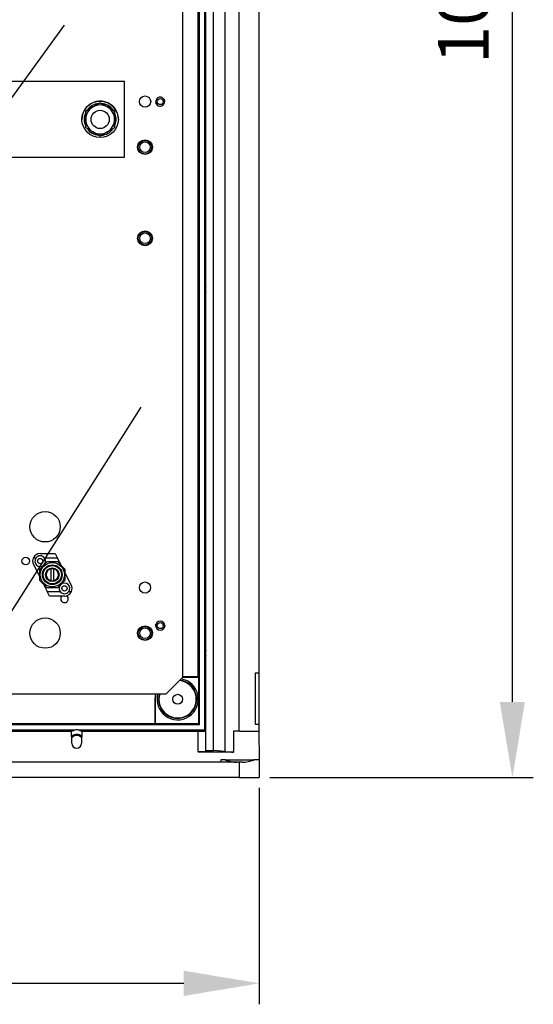
# Model space of a CAD drawing. Units: inches. Extents: x 7 to 150, y 7 to 129.
# Drawn here: x 60 to 91, y 7 to 65 of the extents above; entities that cross this region are included whole.
import ezdxf

# ---------------------------------------------------------------- set-up
doc = ezdxf.new("R2010")
doc.units = ezdxf.units.IN
doc.header["$MEASUREMENT"] = 0
doc.styles.add('ROMANS', font='arial.ttf')
doc.dimstyles.new('ISO-25', dxfattribs={"dimtxt": 4.5, "dimasz": 5, "dimexe": 1.25, "dimexo": 0.625, "dimtad": 1, "dimdec": 0, "dimlfac": 4, "dimtxsty": 'ROMANS', "dimcen": 2.5, "dimclrt": 256, "dimadec": 0, "dimazin": 0, "dimtfac": 1, "dimtdec": 0, "dimtmove": 0, "dimatfit": 3, "dimfxl": 1, "dimarcsym": 0})

# ---------------------------------------------------------------- blocks, each defined once
blk = doc.blocks.new('*D14')
at = {"color": 0, "lineweight": -2}
for p, q in [((74.807, 114.256), (91.034, 114.256)), ((89.784, 24.663), (89.784, 109.756)), ((75.328, 20.163), (91.034, 20.163))]:
    blk.add_line(p, q, dxfattribs=at)
at = {"color": 0}
for points in [[(89.034, 109.756), (90.534, 109.756), (89.784, 114.256)], [(89.034, 24.663), (90.534, 24.663), (89.784, 20.163)]]:
    blk.add_solid(points, dxfattribs=at)
at = {"layer": 'DEFPOINTS', "color": 0}
for p in [(74.182, 114.256), (89.784, 114.256), (74.703, 20.163)]:
    blk.add_point(p, dxfattribs=at)
at = {"insert": (87.252, 67.209), "char_height": 3, "attachment_point": 5, "rotation": 90, "style": 'ROMANS'}
blk.add_mtext('1040', dxfattribs=at)
blk = doc.blocks.new('*D15')
at = {"color": 0, "lineweight": -2}
for p, q in [((6.799, 19.6), (6.799, 6.649)), ((74.703, 19.538), (74.703, 6.649)), ((11.299, 7.899), (70.203, 7.899))]:
    blk.add_line(p, q, dxfattribs=at)
at = {"color": 0}
for points in [[(11.299, 8.649), (11.299, 7.149), (6.799, 7.899)], [(70.203, 8.649), (70.203, 7.149), (74.703, 7.899)]]:
    blk.add_solid(points, dxfattribs=at)
at = {"layer": 'DEFPOINTS', "color": 0}
for p in [(6.799, 20.225), (74.703, 20.163), (74.703, 7.899)]:
    blk.add_point(p, dxfattribs=at)
at = {"insert": (40.92, 10.431), "char_height": 3, "attachment_point": 5, "style": 'ROMANS'}
blk.add_mtext('750', dxfattribs=at)
blk = doc.blocks.new('bloc 1')
at = {"color": 7, "linetype": 'Continuous'}
for p, q in [((71.513, 21.764), (71.513, 109.94)), ((71.965, 21.764), (71.965, 109.94)), ((72.68, 21.701), (72.68, 110.004)), ((71.449, 22.985), (71.449, 108.719)), ((73.506, 22.922), (73.506, 108.782)), ((71.133, 23.302), (71.133, 108.402)), ((71.049, 105.536), (71.049, 26.168)), ((74.679, 105.326), (74.679, 26.378)), ((71.505, 54.763), (71.513, 54.771)), ((71.513, 54.763), (71.505, 54.763)), ((71.505, 54.322), (71.505, 54.763)), ((71.513, 54.322), (71.505, 54.322)), ((71.505, 54.322), (71.513, 54.314)), ((71.465, 50.2), (71.513, 50.319)), ((71.465, 48.391), (71.465, 50.2)), ((71.465, 50.2), (71.513, 50.2)), ((71.513, 48.391), (71.465, 48.391)), ((71.465, 48.391), (71.513, 48.271)), ((71.505, 43.454), (71.513, 43.462)), ((71.505, 43.013), (71.505, 43.454)), ((71.513, 43.454), (71.505, 43.454)), ((71.513, 43.013), (71.505, 43.013)), ((71.505, 43.013), (71.513, 43.005)), ((71.505, 32.145), (71.513, 32.153)), ((71.513, 32.145), (71.505, 32.145)), ((71.505, 31.704), (71.505, 32.145)), ((71.505, 31.704), (71.513, 31.704)), ((71.513, 31.696), (71.505, 31.704)), ((71.465, 28.486), (71.513, 28.605)), ((71.465, 26.677), (71.465, 28.486)), ((71.465, 28.486), (71.513, 28.486)), ((71.513, 26.677), (71.465, 26.677)), ((71.465, 26.677), (71.513, 26.558)), ((70.155, 26.168), (71.049, 26.168)), ((70.155, 26.143), (71.074, 26.143)), ((71.074, 26.143), (71.049, 26.168)), ((71.074, 26.143), (71.074, 23.36)), ((74.453, 26.378), (74.453, 23.329)), ((74.679, 26.378), (74.453, 26.378)), ((74.679, 26.378), (74.679, 23.329)), ((68.493, 23.386), (68.493, 24.822)), ((68.518, 24.822), (68.493, 24.822)), ((68.518, 23.36), (68.518, 24.822)), ((71.133, 23.302), (10.37, 23.302)), ((13.01, 23.386), (68.493, 23.386)), ((63.721, 22.985), (48.543, 22.985)), ((48.742, 22.922), (63.522, 22.922)), ((62.799, 22.922), (62.918, 22.969)), ((62.918, 22.922), (62.918, 22.969)), ((62.918, 22.969), (63.644, 22.969)), ((63.516, 22.922), (63.644, 22.969)), ((63.528, 22.196), (63.522, 22.922)), ((71.449, 22.985), (63.924, 22.985)), ((64.001, 22.969), (64.129, 22.922)), ((64.001, 22.969), (64.727, 22.969)), ((64.123, 22.922), (64.116, 22.196)), ((64.123, 22.922), (71.06, 22.922)), ((64.727, 22.969), (64.727, 22.922)), ((64.846, 22.922), (64.727, 22.969)), ((68.518, 23.36), (68.493, 23.386)), ((71.074, 23.36), (68.518, 23.36)), ((71.06, 21.694), (71.06, 22.922)), ((71.06, 22.922), (71.513, 22.922)), ((71.074, 23.36), (71.133, 23.302)), ((71.449, 22.985), (71.513, 22.922)), ((73.164, 22.922), (73.164, 21.674)), ((73.506, 22.922), (73.164, 22.922)), ((73.524, 22.922), (73.506, 22.922)), ((73.524, 22.922), (74.679, 22.922)), ((74.453, 23.329), (74.679, 23.329)), ((74.679, 23.329), (74.679, 22.922)), ((74.679, 22.922), (74.694, 21.203)), ((71.513, 21.764), (71.965, 21.764)), ((71.513, 21.701), (71.513, 21.764)), ((72.68, 21.701), (71.965, 21.764)), ((71.513, 21.701), (71.06, 21.694)), ((71.06, 21.694), (71.06, 21.674)), ((73.164, 21.674), (71.06, 21.674)), ((72.402, 21.203), (72.401, 21.067)), ((72.699, 21.203), (72.402, 21.203)), ((72.699, 21.203), (74.372, 21.203)), ((74.694, 21.203), (74.372, 21.203)), ((74.694, 21.203), (74.703, 20.163)), ((73.503, 21.067), (7.999, 21.067)), ((73.699, 21.067), (73.503, 21.067)), ((73.503, 21.067), (73.503, 20.163)), ((73.503, 20.163), (7.999, 20.163)), ((73.503, 20.163), (74.703, 20.163))]:
    blk.add_line(p, q, dxfattribs=at)
for p, q in [((70.155, 26.134), (70.155, 105.571)), ((63.071, 64.986), (55.31, 54.299)), ((44.283, 61.641), (66.667, 61.641)), ((66.667, 57.555), (66.667, 61.641)), ((66.667, 57.121), (66.667, 61.174)), ((66.667, 61.174), (66.667, 61.174)), ((64.79, 60.108), (64.36, 59.86)), ((64.36, 59.86), (64.79, 60.108)), ((64.36, 59.86), (64.36, 59.86)), ((65.219, 60.357), (64.79, 60.108)), ((64.79, 60.108), (65.219, 60.356)), ((65.649, 60.108), (65.219, 60.357)), ((65.219, 60.357), (65.219, 60.356)), ((65.219, 60.356), (65.649, 60.108)), ((66.079, 59.86), (65.649, 60.108)), ((65.649, 60.108), (66.079, 59.86)), ((66.079, 59.86), (66.079, 59.86)), ((64.134, 59.364), (64.134, 59.364)), ((64.27, 59.364), (64.27, 59.364)), ((64.677, 59.363), (64.677, 59.363)), ((65.762, 59.363), (65.762, 59.364)), ((66.118, 59.672), (66.079, 59.751)), ((66.118, 59.672), (66.079, 59.751)), ((66.079, 59.658), (66.118, 59.672)), ((66.118, 59.672), (66.118, 59.672)), ((66.118, 59.672), (66.118, 59.672)), ((66.169, 59.364), (66.169, 59.364)), ((66.305, 59.364), (66.305, 59.365)), ((64.79, 58.619), (64.36, 58.867)), ((66.079, 58.867), (65.649, 58.619)), ((66.079, 58.868), (66.079, 58.867)), ((65.22, 58.371), (64.79, 58.619)), ((65.649, 58.619), (65.22, 58.371)), ((66.667, 57.555), (66.667, 57.555)), ((44.283, 57.121), (66.667, 57.121)), ((67.641, 42.232), (58.242, 27.408)), ((61.646, 33.505), (62.533, 33.505)), ((62.533, 33.505), (62.672, 33.234)), ((61.387, 33.234), (61.232, 33.234)), ((62.052, 33.008), (61.601, 32.557)), ((62.672, 33.234), (61.906, 33.234)), ((62.689, 33.008), (62.052, 33.008)), ((62.894, 32.802), (62.672, 33.234)), ((63.139, 32.557), (62.689, 33.008)), ((61.244, 32.846), (61.601, 32.152)), ((61.601, 32.557), (61.601, 31.92)), ((62.302, 31.883), (62.302, 32.594)), ((62.438, 32.594), (62.438, 31.883)), ((63.139, 31.92), (63.139, 32.557)), ((63.496, 31.631), (63.139, 32.326)), ((61.601, 31.92), (62.052, 31.47)), ((61.846, 31.675), (62.068, 31.243)), ((62.689, 31.47), (63.139, 31.92)), ((62.052, 31.47), (62.689, 31.47)), ((62.208, 30.972), (62.068, 31.243)), ((62.068, 31.243), (62.834, 31.243)), ((63.354, 31.243), (63.509, 31.243)), ((63.094, 30.972), (62.208, 30.972)), ((69.16, 25.139), (70.155, 26.134)), ((12.342, 25.139), (69.16, 25.139))]:
    blk.add_line(p, q)
for points in [[(69.023, 60.576), (69.03, 60.565), (69.043, 60.541), (69.053, 60.519), (69.058, 60.502), (69.06, 60.495), (69.06, 60.495)], [(64.36, 59.363), (64.36, 59.84), (64.36, 59.86)], [(66.079, 59.364), (66.079, 59.84), (66.079, 59.86)], [(66.079, 59.86), (66.079, 59.84), (66.079, 59.364)], [(68.574, 60.272), (68.566, 60.283), (68.553, 60.307), (68.544, 60.329), (68.539, 60.345), (68.536, 60.353), (68.537, 60.352)], [(64.36, 59.761), (64.287, 59.547), (64.276, 59.364)], [(64.36, 58.867), (64.36, 58.98), (64.36, 59.363)], [(66.079, 58.868), (66.079, 58.981), (66.079, 59.364)], [(66.079, 59.364), (66.079, 58.98), (66.079, 58.867)], [(66.163, 59.365), (66.167, 59.433), (66.118, 59.672)], [(68.527, 29.212), (68.527, 29.225), (68.53, 29.252), (68.535, 29.276), (68.54, 29.293), (68.542, 29.3), (68.542, 29.3)], [(69.069, 29.212), (69.069, 29.195), (69.066, 29.167), (69.062, 29.144), (69.057, 29.127), (69.054, 29.12), (69.055, 29.12)]]:
    blk.add_lwpolyline(points)
for points in [[(68.493, 24.822), (68.509, 25.033), (68.53, 25.139)], [(68.518, 24.822), (68.534, 25.029), (68.556, 25.139)], [(63.683, 21.939), (63.711, 21.93), (63.822, 21.913)], [(63.822, 21.913), (63.934, 21.93), (63.961, 21.939)]]:
    blk.add_lwpolyline(points, dxfattribs=at)
for centre, radius in [((65.219, 59.364), 1.086), ((67.894, 60.424), 0.339), ((68.798, 60.424), 0.181), ((65.219, 59.363), 0.543), ((67.894, 57.709), 0.439), ((67.894, 57.709), 0.407), ((67.894, 57.709), 0.317), ((67.894, 52.281), 0.439), ((67.894, 52.281), 0.407), ((67.894, 52.281), 0.317), ((61.94, 35.095), 0.905), ((60.787, 33.053), 0.226), ((61.646, 33.053), 0.158), ((62.37, 32.239), 0.724), ((62.37, 32.239), 0.588), ((62.37, 32.239), 0.543), ((62.37, 32.239), 0.407), ((67.894, 31.472), 0.335), ((63.094, 31.424), 0.158), ((61.94, 28.762), 0.905), ((68.798, 29.21), 0.181), ((67.894, 28.758), 0.439), ((67.894, 28.758), 0.407), ((67.894, 28.758), 0.317)]:
    blk.add_circle(centre, radius)
blk.add_circle((69.839, 24.822), 0.294, dxfattribs=at)
for centre, radius, start, end in [((65.219, 59.364), 1.086, 0.00158, 149.0807), ((68.798, 60.424), 0.271, 34.55048, 214.55048), ((68.798, 60.424), 0.271, 214.55048, 34.55048), ((65.219, 59.364), 1.086, 149.0804, 180.00173), ((65.219, 59.364), 0.86, 120.00357, 180.00362), ((65.177, 59.447), 0.861, 92.88455, 147.12238), ((65.177, 59.448), 0.86, 92.85753, 147.02267), ((65.219, 59.364), 0.86, 60.00372, 120.00347), ((65.27, 59.442), 0.861, 32.87804, 87.12935), ((65.27, 59.442), 0.861, 32.88643, 87.12055), ((65.219, 59.364), 0.86, 0.00384, 60.00347), ((65.126, 59.369), 0.861, 152.88954, 207.11754), ((65.219, 59.364), 0.86, 180.00334, 240.00366), ((65.219, 59.364), 0.86, 300.00358, 0.00366), ((65.244, 59.367), 0.926, 334.39264, 19.23153), ((65.169, 59.287), 0.862, 212.79346, 267.02145), ((65.263, 59.28), 0.859, 272.94304, 327.06397), ((65.219, 59.364), 0.86, 240.00313, 300.00334), ((61.646, 33.053), 0.452, 90.00037, 156.42189), ((61.646, 33.053), 0.452, 156.42182, 207.20712), ((61.646, 33.053), 0.317, 145.1501, 34.8499), ((61.646, 33.053), 0.317, 34.84988, 145.15012), ((62.37, 32.239), 0.362, 100.80692, 259.19308), ((62.37, 32.239), 0.362, 79.19308, 100.80692), ((62.37, 32.239), 0.362, 280.80692, 79.19308), ((62.37, 32.239), 0.362, 259.19308, 280.80692), ((63.094, 31.424), 0.317, 325.1501, 214.8499), ((63.094, 31.424), 0.317, 214.85076, 325.14924), ((63.094, 31.424), 0.452, 269.99991, 336.42114), ((63.094, 31.424), 0.452, 336.42182, 27.20712), ((63.094, 30.804), 0.226, 131.9693, 270), ((63.094, 30.804), 0.226, 270, 55.58904), ((68.798, 29.21), 0.271, 0, 180), ((68.798, 29.21), 0.271, 180, 0)]:
    blk.add_arc(centre, radius, start, end)
for centre, radius, start, end in [((72.196, 49.295), 0.701, 166.95318, 193.04682), ((72.196, 27.581), 0.701, 166.95318, 193.04682), ((69.839, 24.822), 1.227, 165.04835, 79.98564), ((69.839, 24.822), 1.137, 163.82794, 83.24103), ((69.839, 24.822), 1.115, 163.49636, 84.14705), ((63.822, 22.291), 0.702, 98.3159, 104.76586), ((63.822, 22.291), 0.701, 81.68964, 98.31036), ((63.822, 22.291), 0.702, 75.23414, 81.6841), ((63.822, 22.291), 0.439, 47.28168, 132.71832), ((63.822, 22.291), 0.379, 38.38094, 141.61906), ((63.822, 22.198), 0.294, 180.50048, 359.49952), ((73.379, 30.105), 8.434, 265.24253, 268.53935), ((73.45, 23.182), 2.117, 249.21481, 267.46153), ((73.6, 23.299), 2.234, 272.54437, 290.23793)]:
    blk.add_arc(centre, radius, start, end, dxfattribs=at)
dim = blk.add_linear_dim(base=(89.784, 114.256), p1=(74.703, 20.163), p2=(74.182, 114.256), angle=90, text='1040', dimstyle='ISO-25', override={"dimtxt": 3, "dimasz": 4.5, "dimgap": 1})
dim.commit()
dim.dimension.update_dxf_attribs({"geometry": '*D14', "text_midpoint": (87.252, 67.209)})
dim = blk.add_linear_dim(base=(74.703, 7.899), p1=(6.799, 20.225), p2=(74.703, 20.163), text='750', dimstyle='ISO-25', override={"dimtxt": 3, "dimasz": 4.5, "dimgap": 1})
dim.commit()
dim.dimension.update_dxf_attribs({"geometry": '*D15', "text_midpoint": (40.92, 7.899), "dimtype": 160})

msp = doc.modelspace()

# ---------------------------------------------------------------- block references
msp.add_blockref('bloc 1', (0, 0))

doc.saveas('drawing.dxf')
